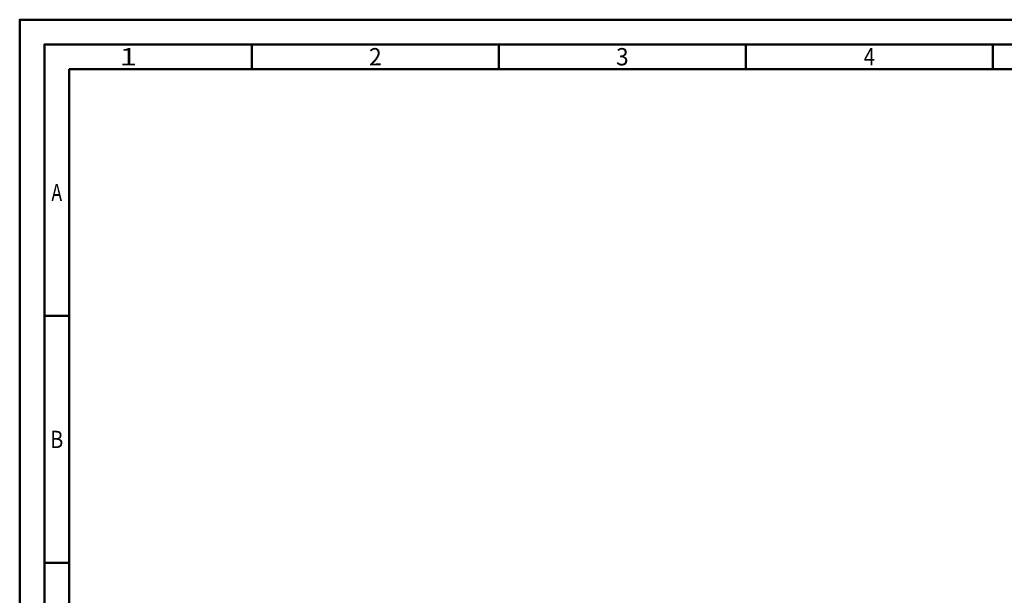
# Model space of a CAD drawing. Units: millimetres. Extents: x 0 to 594, y -1 to 420.
# Drawn here: x 0 to 199, y 303 to 420 of the extents above; entities that cross this region are included whole.
import ezdxf
from ezdxf.enums import TextEntityAlignment as Align

# ---------------------------------------------------------------- set-up
doc = ezdxf.new("R2010")
doc.units = ezdxf.units.MM
doc.layers.get('0').update_dxf_attribs({"linetype": 'CONTINUOUS'})
doc.layers.add('AM_0', color=7, linetype='CONTINUOUS')
doc.layers.add('AM_BOR', color=7, linetype='CONTINUOUS', lineweight=50)
doc.styles.get("Standard").update_dxf_attribs({"font": 'ISOCP.SHX'})

# ---------------------------------------------------------------- blocks, each defined once
blk = doc.blocks.new('A2')
at = {"layer": 'AM_BOR', "color": 1}
for p, q in [((47, 410), (47, 415)), ((97, 410), (97, 415)), ((147, 410), (147, 415)), ((197, 410), (197, 415)), ((10, 360), (5, 360)), ((10, 310), (5, 310))]:
    blk.add_line(p, q, dxfattribs=at)
for points in [[(0, 0), (594, 0), (594, 420), (0, 420)], [(10, 410), (10, 10), (584, 10), (584, 410)]]:
    blk.add_lwpolyline(points, close=True, dxfattribs=at)
at = {"layer": 'AM_BOR', "color": 7}
blk.add_lwpolyline([(5, 5), (589, 5), (589, 415), (5, 415)], close=True, dxfattribs=at)
at = {"layer": 'AM_BOR', "color": 2}
for s, width, p in [('1', 1.35, (22, 412.5)), ('2', 0.964286, (72, 412.5)), ('3', 0.964286, (122, 412.5)), ('4', 0.84375, (172, 412.5)), ('A', 0.75, (7.5, 385)), ('B', 0.84375, (7.5, 335))]:
    blk.add_text(s, height=3.5, dxfattribs=dict(at, width=width)).set_placement(p, align=Align.MIDDLE_CENTER)
blk = doc.blocks.new('MAPAL_FRAME-Model')
blk.add_blockref('A2', (0, 0))

msp = doc.modelspace()

# ---------------------------------------------------------------- block references
at = {"layer": 'AM_0'}
msp.add_blockref('MAPAL_FRAME-Model', (0, 0), dxfattribs=at)

doc.saveas('drawing.dxf')
